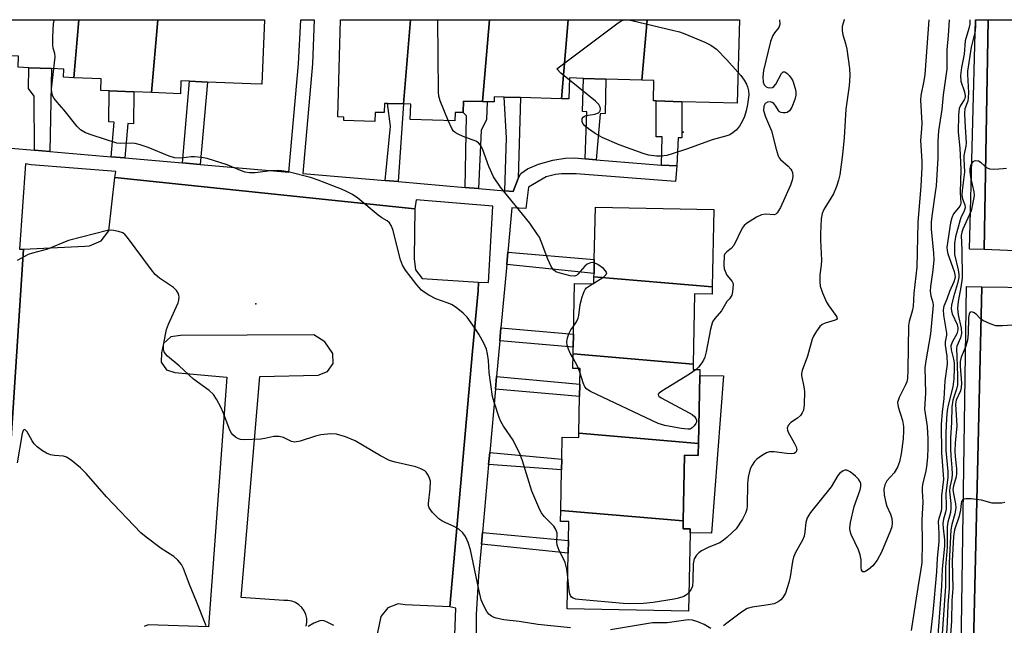
# Model space of a CAD drawing. Units: inches. Extents: x 1309761 to 1315761, y 509449 to 513449.
# Drawn here: x 1310820 to 1311071, y 513295 to 513449 of the extents above; entities that cross this region are included whole.
import ezdxf

# ---------------------------------------------------------------- set-up
doc = ezdxf.new("R2010")
doc.units = ezdxf.units.IN
doc.header["$MEASUREMENT"] = 0
for name, color, linetype in [('BLDG-Footprint', 5, 'Continuous'), ('CULTRL-Pad', 6, 'Continuous'), ('ELEV-Spot Elevation', 7, 'Continuous'), ('TRANS-Non Street Sidewalk', 7, 'Continuous'), ('TRANS-Parking Lot', 4, 'Continuous'), ('TRANS-Street Sidewalk', 7, 'Continuous'), ('Undefined', 1, 'Continuous')]:
    doc.layers.add(name, color=color, linetype=linetype)

msp = doc.modelspace()

# ---------------------------------------------------------------- linework, layer by layer
at = {"layer": 'BLDG-Footprint'}
for points, elevation in [([(1310835.03, 513448.88), (1310833.77, 513434.11), (1310831.14, 513434.21), (1310831.22, 513436.3), (1310828.08, 513436.42), (1310822.25, 513436.65), (1310819.58, 513436.76), (1310819.69, 513439.57), (1310814.26, 513439.78), (1310814.12, 513436.43), (1310813.9, 513436.44), (1310814.95, 513448.88)], 458.99), ([(1310855.1, 513448.88), (1310853.52, 513430.31), (1310849.07, 513430.48), (1310842.72, 513430.73), (1310840.59, 513430.82), (1310840.7, 513433.84), (1310833.77, 513434.11), (1310835.03, 513448.88)], 459.71), ([(1310853.52, 513430.31), (1310855.1, 513448.88), (1310882.28, 513448.88), (1310881.64, 513432.46), (1310878.8, 513432.57), (1310867.75, 513433.01), (1310863.24, 513433.19), (1310861, 513433.28), (1310860.87, 513430.02)], 460.38), ([(1310919.51, 513448.87), (1310917.69, 513427.44), (1310913.62, 513427.55), (1310912.83, 513427.57), (1310912.77, 513425.23), (1310910.51, 513425.29), (1310910.44, 513422.99), (1310902.48, 513423.22), (1310902.5, 513424.09), (1310900.98, 513424.14), (1310901.68, 513448.87)], 461.41), ([(1310939.58, 513448.87), (1310937.81, 513428.01), (1310933.01, 513428.15), (1310932.93, 513425.22), (1310930.87, 513425.28), (1310930.81, 513423.17), (1310919.42, 513423.5), (1310919.53, 513427.38), (1310917.69, 513427.44), (1310919.51, 513448.87)], 462.51), ([(1310959.66, 513448.87), (1310957.95, 513428.76), (1310947.48, 513429.06), (1310943.34, 513429.17), (1310940.82, 513429.25), (1310940.78, 513427.93), (1310938.97, 513427.98), (1310937.81, 513428.01), (1310939.58, 513448.87)], 463.05), ([(1310979.73, 513448.86), (1310978.42, 513433.52), (1310969.25, 513433.78), (1310963.53, 513433.94), (1310959.96, 513434.04), (1310959.81, 513428.71), (1310957.95, 513428.76), (1310959.66, 513448.87)], 463.54), ([(1310978.42, 513433.52), (1310979.73, 513448.86), (1311003.25, 513448.86), (1311002.65, 513427.59), (1310988.57, 513427.99), (1310982.01, 513428.18), (1310981.32, 513428.2), (1310981.47, 513433.43)], 463.17), ([(1310996.34, 513380.84), (1310966.19, 513383.4), (1310966.21, 513384.22), (1310966.28, 513387.78), (1310966.55, 513401.15), (1310996.74, 513400.54)], 463.14), ([(1310996.34, 513380.84), (1310996.31, 513379.03), (1310991.82, 513379.12), (1310991.46, 513361.18), (1310960.88, 513363.78), (1310960.92, 513365.46), (1310960.98, 513368.8), (1310961.25, 513381.74), (1310966.16, 513381.64), (1310966.19, 513383.4)], 462.15), ([(1310991.46, 513361.18), (1310991.43, 513359.82), (1310993.16, 513359.78), (1310993.13, 513358.31), (1310992.78, 513341), (1310962.36, 513343.59), (1310962.55, 513352.97), (1310962.61, 513356.05), (1310962.7, 513360.03), (1310960.81, 513360.07), (1310960.88, 513363.78)], 461.6), ([(1310992.78, 513341), (1310992.73, 513338.25), (1310992.72, 513337.9), (1310989.27, 513337.97), (1310988.94, 513321.25), (1310957.75, 513323.91), (1310957.96, 513334.3), (1310958.02, 513336.99), (1310958.13, 513342.56), (1310962.34, 513342.47), (1310962.36, 513343.59)], 461.46), ([(1310988.94, 513321.25), (1310988.9, 513319.26), (1310990.68, 513319.22), (1310990.66, 513318.22), (1310990.26, 513298.28), (1310959.37, 513298.9), (1310959.66, 513313.09), (1310959.72, 513316.24), (1310959.82, 513321.1), (1310957.7, 513321.14), (1310957.75, 513323.91)], 460.49)]:
    msp.add_lwpolyline(points, close=True, dxfattribs=dict(at, elevation=elevation))
at = {"layer": 'CULTRL-Pad'}
msp.add_lwpolyline([(1310997.64, 513338.15), (1310996.1, 513318.11), (1310990.66, 513318.22), (1310990.68, 513319.22), (1310988.9, 513319.26), (1310988.94, 513321.26), (1310989.27, 513337.97), (1310992.72, 513337.9), (1310992.73, 513338.25), (1310992.78, 513341), (1310993.13, 513358.32), (1310999.19, 513358.19)], close=True, dxfattribs=at)
at = {"layer": 'ELEV-Spot Elevation'}
for p in [(1310988.94, 513420.21, 464.92), (1310880.11, 513376.5, 458.97)]:
    msp.add_point(p, dxfattribs=at)
at = {"layer": 'TRANS-Non Street Sidewalk'}
for points in [[(1311065.55, 513390.41), (1311061.83, 513390.47), (1311063.36, 513448.86), (1311066.61, 513448.86)], [(1310827.61, 513415.36), (1310823.7, 513415.7), (1310823.64, 513429.41), (1310822.21, 513431.39), (1310822.25, 513436.65), (1310828.09, 513436.42)], [(1310865.93, 513412.03), (1310861.44, 513412.42), (1310863.24, 513433.19), (1310867.75, 513433.01)], [(1310966.78, 513413.24), (1310963.98, 513413.48), (1310964.41, 513425.42), (1310963.29, 513425.5), (1310963.53, 513433.94), (1310969.25, 513433.78), (1310969.01, 513425.01), (1310967.74, 513424.94)], [(1310846.75, 513413.7), (1310843.22, 513414), (1310843.98, 513422.76), (1310842.67, 513422.9), (1310842.72, 513430.73), (1310849.07, 513430.48), (1310848.96, 513422.39), (1310847.52, 513422.47)], [(1310936.82, 513405.88), (1310933.37, 513406.18), (1310933.77, 513424.4), (1310932.93, 513425.23), (1310933.01, 513428.15), (1310937.81, 513428.01), (1310938.97, 513427.98), (1310938.84, 513423.46), (1310937.48, 513420.65)], [(1310946.9, 513408.46), (1310946.87, 513408.41), (1310945.65, 513405.11), (1310943.47, 513405.3), (1310943.93, 513418.82), (1310943.35, 513429.17), (1310947.48, 513429.06)], [(1310987.26, 513411.66), (1310983.36, 513411.86), (1310983.54, 513419.05), (1310982.02, 513419.08), (1310982.01, 513428.18), (1310988.57, 513427.99), (1310988.6, 513418.84), (1310987.61, 513418.77)], [(1310916.3, 513407.66), (1310913.06, 513407.94), (1310914.42, 513421.74), (1310913.62, 513427.55), (1310917.69, 513427.44)], [(1310943.97, 513386.51), (1310944.26, 513389.66), (1310966.28, 513387.78), (1310966.21, 513384.22)], [(1311065, 513380.9), (1311062.61, 513279.08), (1311062.5, 513269.56), (1311061.34, 513219.41), (1311060.96, 513176.01), (1311057.15, 513175.96), (1311059.51, 513276.97), (1311061.05, 513380.94)], [(1310942.22, 513367.11), (1310942.52, 513370.41), (1310960.98, 513368.8), (1310960.92, 513365.46)], [(1310941.1, 513354.77), (1310941.4, 513357.99), (1310962.61, 513356.05), (1310962.55, 513352.98)], [(1310939.38, 513335.66), (1310939.65, 513338.69), (1310958.02, 513336.99), (1310957.96, 513334.3)], [(1310937.54, 513315.34), (1310937.81, 513318.31), (1310959.72, 513316.24), (1310959.66, 513313.09)]]:
    msp.add_lwpolyline(points, close=True, dxfattribs=at)
at = {"layer": 'TRANS-Parking Lot'}
for points in [[(1311077.41, 513389.84), (1311065.55, 513390.41), (1311066.61, 513448.86), (1311108.39, 513448.85)], [(1311075.34, 513278.58), (1311062.61, 513279.08), (1311065, 513380.9), (1311078.16, 513380.67)]]:
    msp.add_lwpolyline(points, dxfattribs=at)
for points in [[(1310814.51, 513292.74, 0), (1310820.9, 513390.47, 0), (1310836.51, 513391.2, 0), (1310837.78, 513391.3, 0), (1310840.7, 513392.6, 0), (1310842.66, 513395.12, 0), (1310844.17, 513408.71, 0), (1310920.61, 513400.71, 0), (1310920.44, 513388.27, 0), (1310920.39, 513388.03, 0), (1310920.73, 513385.21, 0), (1310922.48, 513382.98, 0), (1310936.81, 513382.07, 0), (1310936.67, 513379.87, 0), (1310935.31, 513364.51, 0), (1310929.53, 513299.4, 0), (1310918.16, 513299.91, 0), (1310916.32, 513300.11, 0), (1310913.69, 513299.16, 0), (1310911.96, 513296.95, 0), (1310910.55, 513290.39, 0)], [(1310892.87, 513294.42, 0), (1310893.06, 513295.42, 0), (1310893.04, 513296.45, 0), (1310892.82, 513297.44, 0), (1310892.41, 513298.38, 0), (1310891.82, 513299.22, 0), (1310891.08, 513299.92, 0), (1310890.22, 513300.47, 0), (1310889.27, 513300.84, 0), (1310888.26, 513301.01, 0), (1310887.24, 513300.98, 0), (1310876.35, 513301.76, 0), (1310877.11, 513310.71, 0), (1310881.09, 513358.04, 0), (1310895.99, 513358.39, 0), (1310898.35, 513359.27, 0), (1310899.76, 513361.35, 0), (1310899.7, 513363.87, 0), (1310897.69, 513366.86, 0), (1310894.85, 513368.64, 0), (1310860.95, 513368.44, 0), (1310858.45, 513368.13, 0), (1310856.59, 513366.43, 0), (1310856.04, 513364.07, 0), (1310855.96, 513361.7, 0), (1310857.33, 513359.75, 0), (1310859.47, 513359.04, 0), (1310872.72, 513357.82, 0), (1310868.03, 513294.32, 0), (1310852.72, 513294.77, 0), (1310851.67, 513294.37, 0)]]:
    msp.add_polyline3d(points, dxfattribs=at)
at = {"layer": 'TRANS-Street Sidewalk'}
for points in [[(1310817.73, 513416.21), (1310823.7, 513415.7), (1310827.61, 513415.36), (1310843.22, 513414), (1310846.75, 513413.7), (1310861.44, 513412.42), (1310865.93, 513412.03), (1310888.53, 513410.07), (1310890.93, 513437.67), (1310891.59, 513448.87), (1310894.96, 513448.87), (1310894.51, 513437.64), (1310892.09, 513409.76), (1310913.06, 513407.94), (1310916.3, 513407.66), (1310933.37, 513406.18), (1310936.82, 513405.88), (1310943.47, 513405.3), (1310945.65, 513405.11), (1310946.87, 513408.41), (1310946.9, 513408.46), (1310947.61, 513409.75), (1310949.24, 513410.89), (1310952.08, 513412.09), (1310955.7, 513413.13), (1310958.89, 513413.63), (1310961.26, 513413.7), (1310963.98, 513413.48), (1310966.78, 513413.24), (1310983.36, 513411.86), (1310987.26, 513411.66), (1310986.93, 513407.64), (1310961.67, 513409.64), (1310957.9, 513409.64), (1310956.4, 513409.48), (1310954.05, 513408.87), (1310949.51, 513406.21), (1310948.86, 513400.81), (1310945.28, 513401.01), (1310944.26, 513389.66), (1310943.97, 513386.51), (1310942.52, 513370.41), (1310942.22, 513367.11), (1310941.4, 513357.99), (1310941.1, 513354.77), (1310939.65, 513338.69), (1310939.38, 513335.66), (1310937.81, 513318.31), (1310937.54, 513315.34), (1310936.81, 513307.29), (1310936.22, 513297.39), (1310936.04, 513276.76)], [(1310930.33, 513280.63), (1310931.06, 513299.05), (1310929.53, 513299.4), (1310935.31, 513364.51), (1310936.67, 513379.87), (1310936.81, 513382.07), (1310939.35, 513381.97), (1310940.48, 513401.44), (1310920.91, 513403.04), (1310920.61, 513400.71), (1310844.17, 513408.71), (1310844.44, 513410.19), (1310822.89, 513411.92), (1310821.45, 513412.15), (1310819.89, 513390.44), (1310820.9, 513390.47), (1310814.51, 513292.74)]]:
    msp.add_lwpolyline(points, dxfattribs=at)
at = {"layer": 'Undefined'}
for p, q in [((1311000, 513438.67, 464), (1311002.87, 513435.52, 464)), ((1310965.86, 513381.65, 462), (1310966.16, 513381.83, 462)), ((1310962.67, 513358.92, 462), (1310962.29, 513360.04, 462))]:
    msp.add_line(p, q, dxfattribs=at)
for points, elevation in [([(1310828.69, 513436.4), (1310828.97, 513439.42), (1310828.9, 513440.27), (1310828.5, 513441.59), (1310828.38, 513442.44), (1310828.39, 513444.53), (1310828.54, 513447.83), (1310828.72, 513448.66), (1310828.84, 513448.88)], 460), ([(1310929.08, 513423.22), (1310927.04, 513428.19), (1310926.7, 513429.39), (1310926.57, 513430.52), (1310926.41, 513448.87)], 462), ([(1311013.41, 513448.86), (1311013.54, 513447.84), (1311013.47, 513447.36), (1311013.25, 513446.89), (1311012.16, 513445.5), (1311011.76, 513444.86), (1311011.17, 513443.31), (1311009.36, 513435.97), (1311009.19, 513434.29), (1311009.3, 513432.97), (1311009.55, 513432.29), (1311010.03, 513431.78), (1311010.47, 513431.59), (1311010.95, 513431.49), (1311011.63, 513431.58), (1311012, 513431.86), (1311012.47, 513432.48), (1311013.98, 513435.17), (1311014.42, 513435.59), (1311014.76, 513435.63), (1311015.32, 513435.28), (1311015.9, 513434.7), (1311016.44, 513434.03), (1311016.87, 513433.3), (1311017.44, 513431.39), (1311017.58, 513430.56), (1311017.6, 513429.66), (1311017.39, 513428.52), (1311016.59, 513426.65), (1311016.02, 513425.71), (1311015.43, 513425.27), (1311014.93, 513425.16), (1311014.39, 513425.15), (1311013.88, 513425.25), (1311013.44, 513425.46), (1311013.15, 513425.78), (1311012.53, 513426.85), (1311012.01, 513427.52), (1311011.6, 513427.83), (1311011.12, 513427.97), (1311010.38, 513427.92), (1311009.77, 513427.57), (1311009.44, 513426.89), (1311009.39, 513425.79), (1311009.89, 513424.17), (1311011.38, 513420.62), (1311012.57, 513415.88), (1311013.09, 513414.23), (1311013.35, 513413.74), (1311013.71, 513413.29), (1311015.68, 513411.56), (1311016.36, 513410.83), (1311016.61, 513410.42), (1311016.77, 513409.95), (1311016.86, 513408.94), (1311016.71, 513407.99), (1311016.24, 513406.73), (1311013.67, 513401.06), (1311012.85, 513399.68), (1311012.51, 513399.36), (1311012.1, 513399.2), (1311009.96, 513399.34), (1311008.85, 513399.21), (1311007.55, 513398.59), (1311005.07, 513397.03), (1311004.43, 513396.47), (1311003.94, 513395.78), (1311001.81, 513391.37), (1311001.11, 513390.63), (1311000, 513389.77)], 462), ([(1311029.98, 513448.86), (1311029.95, 513448.81), (1311029.63, 513448.01), (1311029.44, 513447.19), (1311029.44, 513446.13), (1311029.59, 513445.06), (1311030.29, 513442.79), (1311030.58, 513441.37), (1311031.23, 513436.43), (1311031.38, 513434.69), (1311031.17, 513432.03), (1311030.36, 513426.13), (1311029.89, 513418.88), (1311029.5, 513414.59), (1311028.81, 513409.35), (1311028.49, 513408), (1311027.98, 513406.39), (1311027.16, 513404.58), (1311024.72, 513400.52), (1311024.29, 513399.54), (1311024.06, 513398.15), (1311023.89, 513394.47), (1311023.88, 513392.75), (1311024.11, 513387.67), (1311024.05, 513386.39), (1311023.73, 513383.93), (1311023.72, 513382.16), (1311023.84, 513381), (1311024.36, 513379.36), (1311025.39, 513376.96), (1311025.99, 513376), (1311027.81, 513373.56), (1311028.04, 513373.15), (1311028.09, 513372.83), (1311027.96, 513372.58), (1311027.65, 513372.38), (1311025.1, 513371.58), (1311024.34, 513371.24), (1311023.7, 513370.72), (1311022.83, 513369.58), (1311022.08, 513368.34), (1311021.72, 513367.55), (1311020.56, 513363.25), (1311019.19, 513359.6), (1311019.02, 513358.77), (1311019.04, 513358.25), (1311019.68, 513355.36), (1311019.82, 513354.24), (1311019.73, 513350.94), (1311019.53, 513349.48), (1311019.25, 513348.76), (1311018.83, 513348.11), (1311018.03, 513347.43), (1311016.3, 513346.33), (1311015.65, 513345.52), (1311015.42, 513344.84), (1311015.49, 513344.34), (1311015.68, 513343.82), (1311017.3, 513340.95), (1311017.67, 513340.15), (1311017.82, 513339.46), (1311017.69, 513338.81), (1311017.55, 513338.64), (1311017.19, 513338.45), (1311016.49, 513338.35), (1311015.32, 513338.43), (1311012.07, 513338.89), (1311010.93, 513338.85), (1311010.14, 513338.56), (1311008.88, 513337.83), (1311007.68, 513336.99), (1311007.07, 513336.39), (1311006.46, 513335.48), (1311005.98, 513334.49), (1311005.46, 513332.37), (1311005.29, 513330.68), (1311005.22, 513325.08), (1311005.1, 513324.24), (1311004.81, 513323.27), (1311004.01, 513321.74), (1311002.37, 513319.28), (1311001.43, 513318.28), (1311000, 513317.02)], 460), ([(1311051.49, 513448.86), (1311050.41, 513434.94), (1311050.19, 513433.29), (1311049.47, 513429.55), (1311049.32, 513428.41), (1311049.65, 513422.54), (1311049.64, 513421.11), (1311049.39, 513418.13), (1311049.71, 513412.82), (1311049.73, 513411.34), (1311049.46, 513406.47), (1311048.67, 513397.27), (1311048.44, 513385.91), (1311047.69, 513379.29), (1311047.47, 513375.83), (1311047.25, 513374.7), (1311046.45, 513372.07), (1311046.26, 513370.99), (1311046.15, 513359.75), (1311046.03, 513357.53), (1311045.84, 513356.71), (1311045.54, 513355.89), (1311043.9, 513352.66), (1311043.62, 513351.9), (1311043.53, 513351.38), (1311043.62, 513350.33), (1311044.75, 513346.82), (1311045.02, 513345.33), (1311045.03, 513344.22), (1311044.9, 513342.17), (1311044.39, 513338.34), (1311044.02, 513336.3), (1311043.5, 513334.96), (1311042.61, 513333.5), (1311040.78, 513331.45), (1311040.3, 513330.42), (1311040.04, 513329.31), (1311040.11, 513327.87), (1311040.51, 513325.86), (1311040.79, 513325.05), (1311041.72, 513322.97), (1311042.04, 513321.89), (1311042.17, 513320.79), (1311042.07, 513319.79), (1311041.73, 513318.78), (1311039.41, 513313.27), (1311038.3, 513311.23), (1311037.19, 513309.86), (1311036.14, 513308.86), (1311035.47, 513308.44), (1311035.05, 513308.28), (1311034.69, 513308.29), (1311034.57, 513308.37), (1311034.3, 513308.84), (1311034.22, 513309.31), (1311034.22, 513311.35), (1311034, 513312.66), (1311033.53, 513313.93), (1311031.66, 513317.84), (1311031.42, 513318.64), (1311031.35, 513319.43), (1311031.54, 513320.87), (1311032.48, 513324.9), (1311034.02, 513329.21), (1311034.16, 513330), (1311034.14, 513330.75), (1311034.02, 513331.22), (1311033.58, 513331.87), (1311032.77, 513332.65), (1311031.45, 513333.72), (1311030.56, 513334.2), (1311030.11, 513334.21), (1311029.68, 513334.04), (1311028.85, 513333.44), (1311028.31, 513332.83), (1311026.57, 513329.95), (1311021.38, 513323.44), (1311020.46, 513322.03), (1311020.12, 513320.88), (1311019.9, 513318.49), (1311019.7, 513317.4), (1311019.27, 513316.37), (1311017.51, 513313.18), (1311017, 513312.05), (1311016.72, 513310.9), (1311016.15, 513307.06), (1311015.86, 513305.61), (1311014.94, 513302.88), (1311014.29, 513301.72), (1311013.8, 513301.18), (1311013.35, 513300.83), (1311012.61, 513300.4), (1311012.07, 513300.19), (1311010.07, 513299.79), (1311006.47, 513299.31), (1311005.23, 513298.95), (1311003.77, 513298.05), (1311000, 513295.19)], 458), ([(1310959.54, 513306.96), (1310959.28, 513308.99), (1310958.84, 513310.71), (1310958.39, 513311.77), (1310957.31, 513313.76), (1310956.85, 513315.08), (1310956.74, 513315.91), (1310956.79, 513318.11), (1310956.53, 513319.07), (1310955.97, 513319.94), (1310953.55, 513322.38), (1310952.83, 513323.32), (1310952.39, 513324.06), (1310950.37, 513328.81), (1310947.97, 513336.54), (1310947.37, 513338.18), (1310945.59, 513341.78), (1310943.14, 513345.4), (1310942.51, 513346.54), (1310942.07, 513347.6), (1310940.75, 513351.5), (1310940.37, 513352.91), (1310939.52, 513359.03), (1310939.33, 513362.1), (1310939.13, 513363.84), (1310938.86, 513364.96), (1310938.15, 513366.51), (1310936.91, 513368.78), (1310935.94, 513370.25), (1310933.9, 513373.13), (1310932.92, 513374.19), (1310931.09, 513375.59), (1310929.88, 513376.35), (1310928.82, 513376.8), (1310925.96, 513377.77), (1310924.18, 513378.71), (1310922.94, 513379.51), (1310922.25, 513380.05), (1310921.1, 513381.37), (1310918.2, 513385.14), (1310917.44, 513386.36), (1310916.97, 513387.76), (1310914.95, 513395.48), (1310914.57, 513396.51), (1310914.13, 513397.17), (1310913.53, 513397.67), (1310912.19, 513398.47), (1310911.24, 513399.15), (1310906.11, 513403.41), (1310904.7, 513404.36), (1310903.2, 513405.16), (1310901.9, 513405.74), (1310895.99, 513408.03), (1310894.05, 513408.69), (1310888.33, 513410.11), (1310886.61, 513410.43), (1310885.49, 513410.47), (1310883.81, 513410.38), (1310879.96, 513409.85), (1310878.52, 513409.89), (1310877.39, 513410.05), (1310876.16, 513410.45), (1310872.76, 513411.9), (1310867.7, 513413.56), (1310866.25, 513413.81), (1310864.48, 513413.95), (1310863.61, 513413.93), (1310861.08, 513413.64), (1310859.4, 513413.71), (1310858, 513414.14), (1310852.71, 513416.32), (1310850.63, 513417.06), (1310849.33, 513417.36), (1310848.43, 513417.45), (1310845.74, 513417.33), (1310844.74, 513417.43), (1310838.38, 513419.49), (1310836.73, 513420.1), (1310835.48, 513420.86), (1310834.62, 513421.67), (1310831.28, 513425.86), (1310829.47, 513427.89), (1310828.78, 513428.85), (1310828.35, 513429.6), (1310828.11, 513430.39), (1310828.09, 513431.24), (1310828.69, 513436.4)], 460), ([(1310959.95, 513433.47), (1310957.78, 513435.28), (1310956.72, 513436.34)], 464), ([(1311000, 513419.32), (1310996.3, 513418.26), (1310990, 513415.99), (1310986.14, 513414.72), (1310984.73, 513414.34), (1310983.27, 513414.12), (1310982.11, 513414.11), (1310980.12, 513414.39), (1310978.74, 513414.82), (1310972.58, 513417.06), (1310968.25, 513418.88), (1310966.48, 513419.88), (1310964.79, 513421.08), (1310963.89, 513421.82), (1310963.39, 513422.45), (1310963.22, 513422.95), (1310963.22, 513423.7), (1310963.41, 513424.1), (1310963.77, 513424.35), (1310964.24, 513424.5), (1310966.46, 513424.86), (1310967.37, 513425.16), (1310967.7, 513425.48), (1310967.79, 513425.69), (1310967.83, 513426.16), (1310967.74, 513426.65), (1310967.41, 513427.27), (1310966.58, 513428.1), (1310959.95, 513433.47)], 464), ([(1311002.87, 513435.52), (1311003.62, 513434.64), (1311004.46, 513433.47), (1311005.04, 513432.49), (1311005.33, 513431.75), (1311005.55, 513430.75), (1311005.6, 513429.79), (1311005.28, 513427.32), (1311004.92, 513425.64), (1311004.51, 513424.24), (1311003.96, 513422.98), (1311003.27, 513421.81), (1311002.41, 513420.76), (1311001.66, 513420.12), (1311000.8, 513419.58), (1311000, 513419.32)], 464), ([(1310966.26, 513386.99), (1310965.78, 513387.05), (1310965.32, 513387), (1310964.48, 513386.65), (1310963.86, 513386.11), (1310962.13, 513384.07), (1310961.72, 513383.74), (1310961.24, 513383.58), (1310960.17, 513383.65), (1310957.6, 513384.3), (1310956.52, 513384.68), (1310955.87, 513385.15), (1310955.27, 513386.07), (1310954.42, 513387.9), (1310952.78, 513392.42), (1310952.3, 513393.49), (1310951.86, 513394.22), (1310949.86, 513397.05), (1310942.42, 513406.26), (1310940.64, 513408.87), (1310939.46, 513411.53), (1310937.83, 513415.96), (1310937.3, 513416.95), (1310936.79, 513417.5), (1310936.14, 513417.94), (1310932.88, 513419.12), (1310931.6, 513419.73), (1310930.88, 513420.15), (1310930.47, 513420.5), (1310930, 513421.17), (1310929.08, 513423.22)], 462), ([(1311071.24, 513411.02), (1311070.41, 513410.87), (1311069.26, 513410.78), (1311067.83, 513410.76), (1311067.01, 513410.84), (1311066.27, 513411.12), (1311064.8, 513412.43), (1311064.13, 513412.86), (1311063.46, 513412.97), (1311063.04, 513412.88), (1311062.7, 513412.69), (1311062.35, 513412.28), (1311062.07, 513411.65), (1311061.92, 513410.98), (1311061.88, 513410.27), (1311062.05, 513408.82), (1311062.89, 513405.04), (1311062.98, 513404.18), (1311062.96, 513403.65), (1311062.46, 513401.03), (1311062.24, 513400.22), (1311060.14, 513395.56), (1311059.86, 513394.79), (1311059.7, 513393.94), (1311059.88, 513390.25), (1311059.92, 513383.1), (1311059.66, 513380.79), (1311058.95, 513377.1), (1311058.78, 513375.32), (1311058.93, 513373.75), (1311059.68, 513370.3), (1311059.76, 513368.94), (1311059.53, 513367.91), (1311058.64, 513365.75), (1311058.51, 513365.23), (1311058.79, 513358.26), (1311058.76, 513355.91), (1311058.55, 513354.81), (1311057.61, 513351.98), (1311057.36, 513350.34), (1311057.28, 513346.3), (1311057.02, 513342.44), (1311056.97, 513339.64), (1311057.04, 513337.83), (1311057.37, 513334.8), (1311057.44, 513333.16), (1311057.32, 513332.06), (1311056.83, 513329.86), (1311056.73, 513328.8), (1311057.08, 513325.69), (1311057.11, 513324.52), (1311056.95, 513323.4), (1311056.29, 513320.94), (1311056.14, 513319.78), (1311056.14, 513314.6), (1311055.74, 513309.51), (1311055.68, 513304.61), (1311054.69, 513290.15)], 450), ([(1310960.21, 513294), (1310951.94, 513294.92), (1310947.11, 513295.67), (1310943.25, 513296.1), (1310941.32, 513296.48), (1310940.8, 513296.65), (1310940.08, 513297.03), (1310939.45, 513297.53), (1310938.92, 513298.18), (1310938.21, 513299.49), (1310937.51, 513301.14), (1310936.87, 513303.76), (1310934.8, 513313.92), (1310934.17, 513315.79), (1310933.48, 513317.32), (1310932.82, 513318.24), (1310931.77, 513319.18), (1310930.59, 513319.83), (1310927.71, 513321.14), (1310926.73, 513321.75), (1310925.06, 513323.44), (1310924.23, 513324.6), (1310924.08, 513325.11), (1310924.05, 513325.67), (1310924.52, 513329.44), (1310924.54, 513331.36), (1310924.34, 513332.17), (1310923.97, 513332.95), (1310923.49, 513333.64), (1310923.09, 513334.01), (1310922.14, 513334.55), (1310920.81, 513335.03), (1310915.55, 513336.18), (1310914.15, 513336.62), (1310911.83, 513337.87), (1310905.41, 513341.65), (1310902.91, 513342.66), (1310900.64, 513343.37), (1310899.22, 513343.45), (1310896.66, 513343.18), (1310895.26, 513342.81), (1310891.36, 513341.59), (1310890, 513341.35), (1310889.21, 513341.52), (1310887.14, 513342.53), (1310886.06, 513342.78), (1310884.71, 513342.73), (1310882.37, 513342.24), (1310881.35, 513342.11), (1310877, 513341.89), (1310876.17, 513341.99), (1310875.64, 513342.18), (1310874.9, 513342.61), (1310874.24, 513343.15), (1310873.88, 513343.59), (1310873.48, 513344.37), (1310871.75, 513348.85), (1310871.16, 513350.21), (1310870.09, 513352.29), (1310869.3, 513353.49), (1310868.21, 513354.43), (1310864.19, 513357.35), (1310860.54, 513360.76), (1310857.64, 513363.21), (1310857.06, 513363.82), (1310856.78, 513364.27), (1310856.6, 513364.98), (1310856.58, 513366.02), (1310857.14, 513369.17), (1310857.36, 513370), (1310857.87, 513371.33), (1310860.33, 513376.75), (1310860.51, 513377.5), (1310860.56, 513378.25), (1310860.48, 513378.76), (1310860.29, 513379.25), (1310859.86, 513379.9), (1310859.12, 513380.67), (1310855.57, 513383.11), (1310854.48, 513384.02), (1310853.55, 513385.16), (1310847.41, 513393.45), (1310846.86, 513394.07), (1310846.24, 513394.57), (1310845.16, 513394.98), (1310843.41, 513395.28), (1310842.3, 513395.22), (1310832.35, 513392.64), (1310827.08, 513390.49), (1310823.24, 513389.45), (1310822.16, 513389.08), (1310819.3, 513387.59)], 458), ([(1311000, 513389.77), (1310999.52, 513389.25), (1310999.34, 513388.85), (1310999.26, 513386.35), (1310999.36, 513385.48), (1311000, 513383.83)], 462), ([(1310966.16, 513381.83), (1310968.73, 513383.44), (1310969.27, 513383.96), (1310969.44, 513384.39), (1310969.16, 513384.94), (1310968.59, 513385.49), (1310967.22, 513386.53), (1310966.26, 513386.99)], 462), ([(1311000, 513383.83), (1311001.42, 513382.24), (1311001.6, 513381.87), (1311001.65, 513381.44), (1311001.47, 513379.6), (1311001.27, 513378.7), (1311000.75, 513377.81), (1311000, 513377.1)], 462), ([(1310961.03, 513370.94), (1310961.78, 513371.98), (1310962.2, 513372.85), (1310962.36, 513373.55), (1310962.67, 513376.35), (1310963.18, 513378.35), (1310963.67, 513379.71), (1310963.95, 513380.19), (1310964.33, 513380.59), (1310965.86, 513381.65)], 462), ([(1311000, 513377.1), (1310998.67, 513374.78), (1310996.94, 513372.81), (1310996.42, 513371.95), (1310995.88, 513370.08), (1310994.77, 513364.35), (1310994.41, 513362.92), (1310994.07, 513362.16), (1310993.64, 513361.47), (1310992.81, 513360.39), (1310992.2, 513359.8)], 462), ([(1311076.78, 513371.38), (1311070.27, 513370.94), (1311068.52, 513370.97), (1311067.11, 513371.4), (1311065.22, 513372.29), (1311064.52, 513372.81), (1311063.51, 513373.87), (1311062.87, 513374.36), (1311062.23, 513374.5), (1311061.93, 513374.33), (1311061.7, 513373.88), (1311061.57, 513373.08), (1311061.5, 513368.91), (1311061.34, 513367.29), (1311060.91, 513365.78), (1311059.73, 513362.95), (1311059.48, 513361.85), (1311059.45, 513360.68), (1311059.77, 513356.34), (1311059.73, 513355.23), (1311059.52, 513354.42), (1311058.46, 513352.04), (1311058.27, 513350.96), (1311058.58, 513345.43), (1311058.15, 513341.02), (1311058.11, 513339.06), (1311058.17, 513337.67), (1311058.5, 513334.49), (1311058.52, 513333.37), (1311058.39, 513332.51), (1311057.72, 513330.23), (1311057.61, 513329.28), (1311057.74, 513328.16), (1311058.29, 513325.61), (1311058.35, 513324.56), (1311058.13, 513323.09), (1311057.35, 513320.36), (1311057.08, 513318.99), (1311056.62, 513310.56), (1311056.63, 513304.15), (1311056.3, 513299.9), (1311056.13, 513295.37), (1311055.76, 513289.78)], 448), ([(1310960.86, 513362.69), (1310960.14, 513364), (1310959.72, 513365.01), (1310959.41, 513366.05), (1310959.33, 513366.83), (1310959.47, 513367.86), (1310959.78, 513368.86), (1310960.29, 513369.89), (1310961.03, 513370.94)], 462), ([(1310962.29, 513360.04), (1310961.94, 513360.79), (1310960.86, 513362.69)], 462), ([(1310992.2, 513359.8), (1310990.51, 513358.65), (1310983.44, 513354.28), (1310982.82, 513353.81), (1310982.56, 513353.51), (1310982.52, 513353.36), (1310982.69, 513353.06), (1310983.27, 513352.63), (1310990.44, 513348.8), (1310991.2, 513348.34), (1310991.85, 513347.79), (1310992.13, 513347.36), (1310992.28, 513346.88), (1310992.27, 513346.43), (1310992.12, 513346.03), (1310991.73, 513345.43), (1310991.24, 513344.96), (1310990.66, 513344.65), (1310990.12, 513344.58), (1310988.37, 513344.79), (1310984.25, 513345.59), (1310982.53, 513346.04), (1310965.34, 513354.21), (1310964.38, 513354.83), (1310963.88, 513355.44), (1310963.45, 513356.43), (1310962.67, 513358.92)], 462), ([(1310867.43, 513294.58), (1310864.99, 513300.76), (1310863.17, 513305.04), (1310861.66, 513309.12), (1310861.14, 513310.13), (1310860.24, 513311.25), (1310859.2, 513312.24), (1310855.97, 513314.25), (1310852.14, 513317.12), (1310850.82, 513318.23), (1310842.08, 513327.37), (1310836.93, 513333.34), (1310835.49, 513334.76), (1310833.03, 513336.74), (1310831.86, 513337.5), (1310831.09, 513337.73), (1310828.86, 513337.9), (1310827.8, 513338.09), (1310826.79, 513338.47), (1310825.81, 513339.07), (1310824.43, 513340.11), (1310823.63, 513340.9), (1310823.14, 513341.61), (1310821.85, 513343.91), (1310821.56, 513344.29), (1310821.25, 513344.5), (1310821.03, 513344.46), (1310820.81, 513344.24), (1310820.56, 513343.56), (1310819.36, 513336.08)], 456), ([(1311070.85, 513325.94), (1311070.06, 513325.8), (1311068.68, 513325.74), (1311067.58, 513325.82), (1311064.9, 513326.54), (1311062.27, 513326.85), (1311060.87, 513326.86), (1311060.39, 513326.76), (1311060.03, 513326.52), (1311059.8, 513326.17), (1311059.67, 513325.73), (1311059.54, 513324.08), (1311059.21, 513322.45), (1311057.99, 513318.97), (1311057.78, 513317.33), (1311057.44, 513311.05), (1311057.58, 513304.01), (1311057.32, 513301.03), (1311057.21, 513295.7), (1311056.84, 513290.07)], 446), ([(1311000, 513317.02), (1310999.18, 513316.32), (1310998.25, 513315.7), (1310995.47, 513314.55), (1310993.6, 513313.63), (1310992.87, 513313.16), (1310992.29, 513312.55), (1310991.75, 513311.58), (1310991.46, 513310.37), (1310991.4, 513306), (1310991.26, 513304.61), (1310990.98, 513303.87), (1310990.36, 513303.06)], 460), ([(1310990.36, 513303.06), (1310989.74, 513302.48), (1310989.07, 513302.02), (1310987.72, 513301.55), (1310986.58, 513301.31), (1310981.28, 513300.52), (1310978.77, 513300.24), (1310975.29, 513300.16), (1310973.67, 513300.21), (1310962.34, 513301.22), (1310961.59, 513301.37), (1310960.89, 513301.62), (1310960.51, 513301.87), (1310960.22, 513302.23), (1310960.03, 513302.71), (1310959.88, 513303.52), (1310959.54, 513306.96)], 460), ([(1310899.98, 513294.59), (1310897.95, 513295.64), (1310897.19, 513295.88), (1310896.42, 513295.85), (1310894.87, 513295.25), (1310893.42, 513294.39)], 456), ([(1310995.98, 513293.83), (1310994.23, 513294.91), (1310992.67, 513295.6), (1310991.33, 513296.03), (1310990.18, 513296.08), (1310984.85, 513295.35), (1310981.07, 513295.3), (1310970.44, 513293.49)], 458), ([(1311000, 513295.19), (1310999.16, 513294.54)], 458)]:
    msp.add_lwpolyline(points, dxfattribs=dict(at, elevation=elevation))
for points in [[(1310956.72, 513436.34, 464), (1310972.35, 513448.09, 464), (1310973.32, 513448.69, 464), (1310973.94, 513448.87, 464)], [(1310974.75, 513448.87, 464), (1310974.94, 513448.85, 464), (1310975.8, 513448.68, 464), (1310986.54, 513446.15, 464), (1310987.98, 513445.78, 464), (1310989.35, 513445.3, 464), (1310994.45, 513443.19, 464), (1310995.94, 513442.43, 464), (1310997.4, 513441.34, 464), (1311000, 513438.67, 464)], [(1311056.63, 513448.86, 456), (1311056.37, 513444.83, 456), (1311056.02, 513441.24, 456), (1311056.07, 513436.28, 456), (1311055.13, 513429.78, 456), (1311054.75, 513425.98, 456), (1311053.95, 513420.56, 456), (1311053.78, 513417.94, 456), (1311053.73, 513413.65, 456), (1311053.3, 513406.59, 456), (1311053.12, 513404.89, 456), (1311052.22, 513398.87, 456), (1311052.05, 513397.29, 456), (1311052.06, 513395.57, 456), (1311052.68, 513389.45, 456), (1311052.74, 513387.7, 456), (1311052.52, 513385.07, 456), (1311051.91, 513380.93, 456), (1311051.82, 513379.75, 456), (1311051.96, 513378.61, 456), (1311052.52, 513376.91, 456), (1311052.59, 513376.18, 456), (1311051.91, 513368.93, 456), (1311050.69, 513362.03, 456), (1311050.47, 513360.21, 456), (1311050.62, 513353.86, 456), (1311050.4, 513349.68, 456), (1311051.01, 513345.34, 456), (1311051.2, 513342.18, 456), (1311051.22, 513339.88, 456), (1311051.13, 513337.53, 456), (1311050.86, 513335, 456), (1311050.61, 513333.55, 456), (1311049.89, 513330.58, 456), (1311049.76, 513329.56, 456), (1311049.75, 513328.84, 456), (1311049.96, 513326.16, 456), (1311049.67, 513321.43, 456), (1311049.76, 513315.79, 456), (1311049.67, 513310.68, 456), (1311049.38, 513308.39, 456), (1311048.83, 513305.41, 456), (1311046.94, 513293.4, 456)], [(1311061.92, 513448.86, 454), (1311061.91, 513447.73, 454), (1311061.69, 513446.68, 454), (1311060.75, 513443.51, 454), (1311060.43, 513440.1, 454), (1311059.76, 513436.71, 454), (1311059.54, 513434.64, 454), (1311059.58, 513433.19, 454), (1311060.54, 513430.51, 454), (1311060.7, 513429.39, 454), (1311060.64, 513428.85, 454), (1311060.5, 513428.45, 454), (1311059.55, 513427, 454), (1311059.23, 513426.31, 454), (1311059.02, 513424.62, 454), (1311058.96, 513420.23, 454), (1311059.33, 513416.14, 454), (1311059.66, 513410.76, 454), (1311059.43, 513404.87, 454), (1311059.64, 513402.17, 454), (1311059.57, 513401.83, 454), (1311059.33, 513401.38, 454), (1311057.76, 513399.42, 454), (1311057.33, 513398.42, 454), (1311057.03, 513397.12, 454), (1311056.09, 513390.96, 454), (1311056.11, 513390.12, 454), (1311056.29, 513389.27, 454), (1311057.91, 513384.77, 454), (1311058.13, 513383.93, 454), (1311058.16, 513383.41, 454), (1311058.1, 513382.97, 454), (1311057.83, 513382.14, 454), (1311056.76, 513379.67, 454), (1311056.06, 513377.73, 454), (1311055.33, 513375.97, 454), (1311055.13, 513375.03, 454), (1311055.22, 513373.69, 454), (1311055.95, 513369.09, 454), (1311055.95, 513368.52, 454), (1311055.67, 513366.83, 454), (1311055.64, 513366.01, 454), (1311056.02, 513363.19, 454), (1311056.11, 513361.19, 454), (1311055.55, 513356.96, 454), (1311055.33, 513352.37, 454), (1311054.87, 513349.07, 454), (1311054.59, 513345.84, 454), (1311054.7, 513338.63, 454), (1311055.21, 513331.91, 454), (1311054.66, 513327.62, 454), (1311054.71, 513324.47, 454), (1311054.57, 513323.76, 454), (1311054, 513321.86, 454), (1311053.88, 513321.14, 454), (1311054.01, 513318.02, 454), (1311054.02, 513315.94, 454), (1311053.62, 513311.79, 454), (1311053.45, 513308.32, 454), (1311052.49, 513297.91, 454), (1311051.43, 513289.05, 454)], [(1311063.34, 513448.86, 452), (1311063.34, 513447.39, 452), (1311063.25, 513445.94, 452), (1311063.04, 513444.9, 452), (1311062.22, 513441.91, 452), (1311061.33, 513435.78, 452), (1311061.31, 513434.91, 452), (1311061.53, 513430.37, 452), (1311061.52, 513428.95, 452), (1311061.37, 513428.12, 452), (1311060.68, 513426.17, 452), (1311060.55, 513425.19, 452), (1311060.61, 513422.87, 452), (1311061.02, 513417.55, 452), (1311060.93, 513416.71, 452), (1311060.4, 513414.34, 452), (1311060.38, 513413.33, 452), (1311060.54, 513410.12, 452), (1311059.95, 513405.4, 452), (1311059.89, 513404.3, 452), (1311060.04, 513403.3, 452), (1311060.66, 513401.75, 452), (1311060.71, 513401, 452), (1311060.41, 513399.96, 452), (1311059.73, 513398.69, 452), (1311059.42, 513397.88, 452), (1311058.26, 513393.63, 452), (1311058.01, 513391.91, 452), (1311057.97, 513390.45, 452), (1311058.04, 513389.11, 452), (1311058.96, 513385.23, 452), (1311059.08, 513384.1, 452), (1311059.08, 513383.25, 452), (1311058.81, 513381.71, 452), (1311057.71, 513378.34, 452), (1311057.24, 513376.18, 452), (1311057.16, 513375.32, 452), (1311057.21, 513374.78, 452), (1311057.45, 513373.96, 452), (1311058.65, 513371.23, 452), (1311058.84, 513370.45, 452), (1311058.86, 513369.92, 452), (1311058.59, 513368.9, 452), (1311057.38, 513366.78, 452), (1311057.1, 513365.85, 452), (1311057.19, 513364.78, 452), (1311057.75, 513362.47, 452), (1311057.9, 513361.48, 452), (1311057.93, 513360.05, 452), (1311057.85, 513357.44, 452), (1311057.62, 513355.43, 452), (1311056.36, 513350.75, 452), (1311056.17, 513349.41, 452), (1311056, 513347.42, 452), (1311055.81, 513343.63, 452), (1311055.84, 513339.15, 452), (1311055.93, 513337.4, 452), (1311056.31, 513333.84, 452), (1311056.33, 513332.42, 452), (1311055.76, 513328.25, 452), (1311055.91, 513325.02, 452), (1311055.87, 513324.23, 452), (1311055.73, 513323.46, 452), (1311055.2, 513321.67, 452), (1311055.04, 513320.59, 452), (1311055.09, 513319.41, 452), (1311055.43, 513316.44, 452), (1311055.46, 513314.82, 452), (1311054.86, 513309.07, 452), (1311054.7, 513304.67, 452), (1311053.67, 513291.07, 452)]]:
    msp.add_polyline3d(points, dxfattribs=at)

doc.saveas('drawing.dxf')
